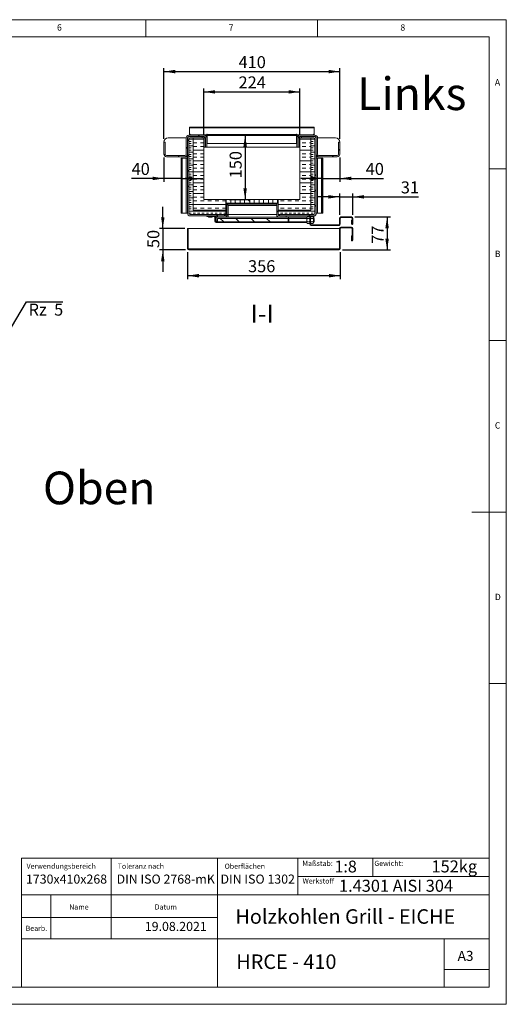
# Model space of a CAD drawing. Units: millimetres. Extents: x 5 to 415, y 5 to 292.
# Drawn here: x 273 to 415, y 5 to 292 of the extents above; entities that cross this region are included whole.
import ezdxf

# ---------------------------------------------------------------- set-up
doc = ezdxf.new("R2010")
doc.units = ezdxf.units.MM
doc.layers.add('BEMAßUNG', color=96, linetype='Continuous')
doc.styles.add('SLDTEXTSTYLE0', font='TXT', dxfattribs={"width": 0.75})
doc.styles.add('SLDTEXTSTYLE1', font='TXT', dxfattribs={"width": 0.7})
doc.styles.add('SLDTEXTSTYLE3', font='TXT', dxfattribs={"width": 0.65})
doc.dimstyles.new('SLDDIMSTYLE1', dxfattribs={"dimtxt": 3.5, "dimasz": 3.302, "dimexe": 0, "dimexo": 0.0625, "dimgap": 0.875, "dimtad": 1, "dimlfac": 8, "dimrnd": 1e-09, "dimzin": 12, "dimdsep": 46, "dimtxsty": 'SLDTEXTSTYLE0', "dimsah": 1, "dimcen": 0.09, "dimadec": 0, "dimazin": 3, "dimtfac": 1, "dimtmove": 0, "dimatfit": 0, "dimfxl": 0, "dimfrac": 2, "dimtolj": 1, "dimtzin": 12, "dimarcsym": 0})
doc.dimstyles.new('SLDDIMSTYLE2', dxfattribs={"dimtxt": 3.5, "dimasz": 3.302, "dimexe": 0, "dimexo": 0.0625, "dimgap": 0.875, "dimtad": 1, "dimlfac": 8, "dimrnd": 1e-09, "dimzin": 12, "dimdsep": 46, "dimtxsty": 'SLDTEXTSTYLE0', "dimsah": 1, "dimcen": 0.09, "dimadec": 0, "dimazin": 3, "dimtfac": 1, "dimtofl": 0, "dimtmove": 0, "dimatfit": 3, "dimfxl": 0, "dimfrac": 2, "dimtolj": 1, "dimtzin": 12, "dimarcsym": 0})
doc.dimstyles.new('SLDDIMSTYLE3', dxfattribs={"dimtxt": 3.5, "dimasz": 3.302, "dimexe": 0, "dimexo": 0.0625, "dimgap": 0.875, "dimtad": 1, "dimdec": 0, "dimlfac": 8, "dimrnd": 1e-09, "dimzin": 12, "dimdsep": 46, "dimtxsty": 'SLDTEXTSTYLE0', "dimsah": 1, "dimcen": 0.09, "dimadec": 0, "dimazin": 3, "dimtfac": 1, "dimtmove": 0, "dimatfit": 0, "dimfxl": 0, "dimfrac": 2, "dimtolj": 1, "dimtzin": 12, "dimarcsym": 0})
pattern_1 = [(45, (0, 0), (-13.4704, 13.4704), []), (45, (4.49, 2e-323), (-13.4704, 13.4704), []), (45, (8.98, 4e-323), (-13.4704, 13.4704), []), (45, (13.47, 6e-323), (-13.4704, 13.4704), [])]
pattern_2 = [(135, (0, 0), (-13.4704, -13.4704), []), (135, (-2e-14, 4.49), (-13.4704, -13.4704), []), (135, (-3e-14, 8.98), (-13.4704, -13.4704), []), (135, (-5e-14, 13.47), (-13.4704, -13.4704), [])]

# ---------------------------------------------------------------- blocks, each defined once
blk = doc.blocks.new('SW_SFSYMBOL_0')
at = {"layer": 'BEMAßUNG', "color": 0}
for p, q in [((-6.55, -5), (-0.65, 5)), ((-0.65, 5), (9.99, 5)), ((-6.55, -5), (-9.49, 0))]:
    blk.add_line(p, q, dxfattribs=at)
at = {"layer": 'BEMAßUNG', "color": 0, "insert": (0, 4.51), "char_height": 3.5, "attachment_point": 1, "style": 'SLDTEXTSTYLE3'}
blk.add_mtext('Rz  5', dxfattribs=at)
blk = doc.blocks.new('_D_15')
at = {"layer": 'BEMAßUNG'}
for p, q in [((326.91, 258.56), (326.91, 271.96)), ((326.91, 270.96), (354.91, 270.96)), ((354.91, 258.56), (354.91, 271.96))]:
    blk.add_line(p, q, dxfattribs=at)
for points in [[(326.91, 270.96), (330.22, 270.45), (330.22, 271.46)], [(354.91, 270.96), (351.61, 271.46), (351.61, 270.45)]]:
    blk.add_solid(points, dxfattribs=at)
at = {"layer": 'BEMAßUNG', "insert": (337.03, 275.47), "char_height": 3.5, "attachment_point": 1, "style": 'SLDTEXTSTYLE0'}
blk.add_mtext('224', dxfattribs=at)
blk = doc.blocks.new('_D_16')
at = {"layer": 'BEMAßUNG'}
for p, q in [((315.29, 257.31), (315.29, 277.87)), ((315.29, 276.87), (366.54, 276.87)), ((366.54, 257.31), (366.54, 277.87))]:
    blk.add_line(p, q, dxfattribs=at)
for points in [[(315.29, 276.87), (318.59, 276.36), (318.59, 277.38)], [(366.54, 276.87), (363.24, 277.38), (363.24, 276.36)]]:
    blk.add_solid(points, dxfattribs=at)
at = {"layer": 'BEMAßUNG', "insert": (337.03, 281.38), "char_height": 3.5, "attachment_point": 1, "style": 'SLDTEXTSTYLE0'}
blk.add_mtext('410', dxfattribs=at)
blk = doc.blocks.new('_D_17')
at = {"layer": 'BEMAßUNG'}
for p, q in [((328.04, 258.31), (339.95, 258.31)), ((338.95, 258.31), (338.95, 239.56)), ((334.29, 239.56), (339.95, 239.56))]:
    blk.add_line(p, q, dxfattribs=at)
for points in [[(338.95, 258.31), (338.45, 255.01), (339.46, 255.01)], [(338.95, 239.56), (339.46, 242.86), (338.45, 242.86)]]:
    blk.add_solid(points, dxfattribs=at)
at = {"layer": 'BEMAßUNG', "insert": (334.44, 245.76), "char_height": 3.5, "attachment_point": 1, "rotation": 90, "style": 'SLDTEXTSTYLE0'}
blk.add_mtext('150', dxfattribs=at)
blk = doc.blocks.new('_D_18')
at = {"layer": 'BEMAßUNG'}
for p, q in [((315.29, 251.81), (315.29, 244.73)), ((315.29, 245.73), (305.89, 245.73)), ((320.29, 245.73), (315.29, 245.73)), ((320.29, 245.73), (326.64, 245.73))]:
    blk.add_line(p, q, dxfattribs=at)
for points in [[(315.29, 245.73), (311.99, 246.24), (311.99, 245.22)], [(320.29, 245.73), (323.59, 245.22), (323.59, 246.24)]]:
    blk.add_solid(points, dxfattribs=at)
at = {"layer": 'BEMAßUNG', "insert": (305.89, 250.24), "char_height": 3.5, "attachment_point": 1, "style": 'SLDTEXTSTYLE0'}
blk.add_mtext('40', dxfattribs=at)
blk = doc.blocks.new('_D_19')
at = {"layer": 'BEMAßUNG'}
for p, q in [((366.54, 251.81), (366.54, 244.73)), ((361.54, 245.73), (355.19, 245.73)), ((361.54, 245.73), (366.54, 245.73)), ((366.54, 245.73), (379.23, 245.73))]:
    blk.add_line(p, q, dxfattribs=at)
for points in [[(361.54, 245.73), (358.24, 246.24), (358.24, 245.22)], [(366.54, 245.73), (369.84, 245.22), (369.84, 246.24)]]:
    blk.add_solid(points, dxfattribs=at)
at = {"layer": 'BEMAßUNG', "insert": (374.06, 250.24), "char_height": 3.5, "attachment_point": 1, "style": 'SLDTEXTSTYLE0'}
blk.add_mtext('40', dxfattribs=at)
blk = doc.blocks.new('_D_20')
at = {"layer": 'BEMAßUNG'}
for p, q in [((370.91, 234.5), (381.29, 234.5)), ((380.29, 234.5), (380.29, 224.87)), ((367.29, 224.87), (381.29, 224.87))]:
    blk.add_line(p, q, dxfattribs=at)
for points in [[(380.29, 234.5), (379.78, 231.19), (380.8, 231.19)], [(380.29, 224.87), (380.8, 228.17), (379.78, 228.17)]]:
    blk.add_solid(points, dxfattribs=at)
at = {"layer": 'BEMAßUNG', "insert": (375.78, 226.69), "char_height": 3.5, "attachment_point": 1, "rotation": 90, "style": 'SLDTEXTSTYLE0'}
blk.add_mtext('77', dxfattribs=at)
blk = doc.blocks.new('_D_21')
at = {"layer": 'BEMAßUNG'}
for p, q in [((366.48, 235.12), (366.48, 241.36)), ((370.29, 235.12), (370.29, 241.36)), ((366.48, 240.36), (360.13, 240.36)), ((366.48, 240.36), (370.29, 240.36)), ((370.29, 240.36), (389.46, 240.36))]:
    blk.add_line(p, q, dxfattribs=at)
for points in [[(366.48, 240.36), (363.17, 240.87), (363.17, 239.85)], [(370.29, 240.36), (373.59, 239.85), (373.59, 240.87)]]:
    blk.add_solid(points, dxfattribs=at)
at = {"layer": 'BEMAßUNG', "insert": (384.28, 244.87), "char_height": 3.5, "attachment_point": 1, "style": 'SLDTEXTSTYLE0'}
blk.add_mtext('31', dxfattribs=at)
blk = doc.blocks.new('_D_22')
at = {"layer": 'BEMAßUNG'}
for p, q in [((322.16, 224.25), (322.16, 216.38)), ((366.66, 224.25), (366.66, 216.38)), ((366.66, 217.38), (322.16, 217.38))]:
    blk.add_line(p, q, dxfattribs=at)
for points in [[(322.16, 217.38), (325.47, 216.87), (325.47, 217.89)], [(366.66, 217.38), (363.36, 217.89), (363.36, 216.87)]]:
    blk.add_solid(points, dxfattribs=at)
at = {"layer": 'BEMAßUNG', "insert": (339.8, 221.89), "char_height": 3.5, "attachment_point": 1, "style": 'SLDTEXTSTYLE0'}
blk.add_mtext('356', dxfattribs=at)
blk = doc.blocks.new('_D_23')
at = {"layer": 'BEMAßUNG'}
for p, q in [((314.98, 231.12), (314.98, 237.47)), ((321.36, 231.12), (313.98, 231.12)), ((314.98, 231.12), (314.98, 224.87)), ((321.54, 224.87), (313.98, 224.87)), ((314.98, 224.87), (314.98, 218.52))]:
    blk.add_line(p, q, dxfattribs=at)
for points in [[(314.98, 231.12), (315.48, 234.42), (314.47, 234.42)], [(314.98, 224.87), (314.47, 221.57), (315.48, 221.57)]]:
    blk.add_solid(points, dxfattribs=at)
at = {"layer": 'BEMAßUNG', "insert": (310.46, 225.43), "char_height": 3.5, "attachment_point": 1, "rotation": 90, "style": 'SLDTEXTSTYLE0'}
blk.add_mtext('50', dxfattribs=at)

msp = doc.modelspace()

# ---------------------------------------------------------------- hatches: boundary and pattern name
at = {"linetype": 'Continuous', "lineweight": 0}
h = msp.add_hatch(dxfattribs=at)
h.set_pattern_fill('DIN 201 steel and steel cast iron', style=0, pattern_type=2)
h.set_pattern_definition(pattern_1)
edge = h.paths.add_edge_path(flags=0)
edge.add_line((315.6638, 256.3084), (315.2888, 256.3084))
edge.add_line((315.2888, 256.3084), (315.2888, 252.8084))
edge.add_arc((316.0388, 252.8084), 0.75, 180, 270)
edge.add_line((316.0388, 252.0584), (321.4138, 252.0584))
edge.add_arc((321.4138, 252.8084), 0.75, 270, 360)
edge.add_line((322.1638, 252.8084), (322.1638, 257.5584))
edge.add_arc((322.5388, 257.5584), 0.375, 90, 180, ccw=False)
edge.add_line((322.5388, 257.9334), (327.0388, 257.9334))
edge.add_arc((327.0388, 257.5584), 0.375, 0, 90, ccw=False)
edge.add_line((327.4138, 257.5584), (327.4138, 254.8084))
edge.add_line((327.4138, 254.8084), (327.7888, 254.8084))
edge.add_line((327.7888, 254.8084), (327.7888, 257.5584))
edge.add_arc((327.0388, 257.5584), 0.75, 0, 90)
edge.add_line((327.0388, 258.3084), (322.5388, 258.3084))
edge.add_arc((322.5388, 257.5584), 0.75, 90, 180)
edge.add_line((321.7888, 257.5584), (321.7888, 252.8084))
edge.add_arc((321.4138, 252.8084), 0.375, 270, 360, ccw=False)
edge.add_line((321.4138, 252.4334), (316.0388, 252.4334))
edge.add_arc((316.0388, 252.8084), 0.375, 180, 270, ccw=False)
edge.add_line((315.6638, 252.8084), (315.6638, 256.3084))
h = msp.add_hatch(dxfattribs=at)
h.set_pattern_fill('DIN 201 steel and steel cast iron', style=0, pattern_type=2)
h.set_pattern_definition(pattern_1)
edge = h.paths.add_edge_path(flags=0)
edge.add_line((366.5388, 256.3084), (366.1638, 256.3084))
edge.add_line((366.1638, 256.3084), (366.1638, 252.8084))
edge.add_arc((365.7888, 252.8084), 0.375, 270, 360, ccw=False)
edge.add_line((365.7888, 252.4334), (360.4138, 252.4334))
edge.add_arc((360.4138, 252.8084), 0.375, 180, 270, ccw=False)
edge.add_line((360.0388, 252.8084), (360.0388, 257.5584))
edge.add_arc((359.2888, 257.5584), 0.75, 360, 450)
edge.add_line((359.2888, 258.3084), (354.7888, 258.3084))
edge.add_arc((354.7888, 257.5584), 0.75, 90, 180)
edge.add_line((354.0388, 257.5584), (354.0388, 254.8084))
edge.add_line((354.0388, 254.8084), (354.4138, 254.8084))
edge.add_line((354.4138, 254.8084), (354.4138, 257.5584))
edge.add_arc((354.7888, 257.5584), 0.375, 90, 180, ccw=False)
edge.add_line((354.7888, 257.9334), (359.2888, 257.9334))
edge.add_arc((359.2888, 257.5584), 0.375, 0, 90, ccw=False)
edge.add_line((359.6638, 257.5584), (359.6638, 252.8084))
edge.add_arc((360.4138, 252.8084), 0.75, 180, 270)
edge.add_line((360.4138, 252.0584), (365.7888, 252.0584))
edge.add_arc((365.7888, 252.8084), 0.75, 270, 360)
edge.add_line((366.5388, 252.8084), (366.5388, 256.3084))
h = msp.add_hatch(dxfattribs=at)
h.set_pattern_fill('DIN 201 steel and steel cast iron', angle=90, style=0, pattern_type=2)
h.set_pattern_definition(pattern_2)
edge = h.paths.add_edge_path(flags=0)
edge.add_line((326.4763, 257.5584), (326.4763, 257.9334))
edge.add_line((326.4763, 257.9334), (322.9138, 257.9334))
edge.add_arc((322.9138, 257.1834), 0.75, 90, 180)
edge.add_line((322.1638, 257.1834), (322.1638, 235.5584))
edge.add_arc((322.9138, 235.5584), 0.75, 180, 270)
edge.add_line((322.9138, 234.8084), (332.9138, 234.8084))
edge.add_line((332.9138, 234.8084), (332.9138, 235.1834))
edge.add_line((332.9138, 235.1834), (322.9138, 235.1834))
edge.add_arc((322.9138, 235.5584), 0.375, 180, 270, ccw=False)
edge.add_line((322.5388, 235.5584), (322.5388, 257.1834))
edge.add_arc((322.9138, 257.1834), 0.375, 90, 180, ccw=False)
edge.add_line((322.9138, 257.5584), (326.4763, 257.5584))
h = msp.add_hatch(dxfattribs=at)
h.set_pattern_fill('INSUL', scale=0.2, angle=3e-322, style=0)
edge = h.paths.add_edge_path(flags=0)
edge.add_line((333.2888, 235.1834), (333.2888, 236.4334))
edge.add_line((333.2888, 236.4334), (323.7888, 236.4334))
edge.add_line((323.7888, 236.4334), (323.7888, 257.5584))
edge.add_line((323.7888, 257.5584), (322.9138, 257.5584))
edge.add_arc((322.9138, 257.1834), 0.375, 90, 180)
edge.add_line((322.5388, 257.1834), (322.5388, 235.5584))
edge.add_arc((322.9138, 235.5584), 0.375, 180, 270)
edge.add_line((322.9138, 235.1834), (333.2888, 235.1834))
h = msp.add_hatch(dxfattribs=at)
h.set_pattern_fill('INSUL', scale=0.333333, angle=2.8e-322, style=0)
h.paths.add_polyline_path([(323.7888, 257.5584), (323.7888, 236.4334), (333.2888, 236.4334), (333.2888, 239.5584), (326.9138, 239.5584), (326.9138, 257.5584)], flags=0)
h = msp.add_hatch(dxfattribs=at)
h.set_pattern_fill('INSUL', scale=0.2, angle=3e-322, style=0)
edge = h.paths.add_edge_path(flags=0)
edge.add_line((358.0388, 257.5584), (358.0388, 236.4334))
edge.add_line((358.0388, 236.4334), (348.5388, 236.4334))
edge.add_line((348.5388, 236.4334), (348.5388, 235.1834))
edge.add_line((348.5388, 235.1834), (358.9138, 235.1834))
edge.add_arc((358.9138, 235.5584), 0.375, 270, 360)
edge.add_line((359.2888, 235.5584), (359.2888, 257.1834))
edge.add_arc((358.9138, 257.1834), 0.375, 360, 450)
edge.add_line((358.9138, 257.5584), (358.0388, 257.5584))
h = msp.add_hatch(dxfattribs=at)
h.set_pattern_fill('INSUL', scale=0.333333, angle=2.8e-322, style=0)
h.paths.add_polyline_path([(358.0388, 236.4334), (358.0388, 257.5584), (354.9138, 257.5584), (354.9138, 239.5584), (348.5388, 239.5584), (348.5388, 236.4334)], flags=0)
h = msp.add_hatch(dxfattribs=at)
h.set_pattern_fill('DIN 201 steel and steel cast iron', angle=90, style=0, pattern_type=2)
h.set_pattern_definition(pattern_2)
edge = h.paths.add_edge_path(flags=0)
edge.add_line((355.3513, 257.9334), (355.3513, 257.5584))
edge.add_line((355.3513, 257.5584), (358.9138, 257.5584))
edge.add_arc((358.9138, 257.1834), 0.375, 0, 90, ccw=False)
edge.add_line((359.2888, 257.1834), (359.2888, 235.5584))
edge.add_arc((358.9138, 235.5584), 0.375, 270, 360, ccw=False)
edge.add_line((358.9138, 235.1834), (348.9138, 235.1834))
edge.add_line((348.9138, 235.1834), (348.9138, 234.8084))
edge.add_line((348.9138, 234.8084), (358.9138, 234.8084))
edge.add_arc((358.9138, 235.5584), 0.75, 270, 360)
edge.add_line((359.6638, 235.5584), (359.6638, 257.1834))
edge.add_arc((358.9138, 257.1834), 0.75, 0, 90)
edge.add_line((358.9138, 257.9334), (355.3513, 257.9334))
h = msp.add_hatch(dxfattribs=at)
h.set_pattern_fill('DIN 201 steel and steel cast iron', style=0, pattern_type=2)
h.set_pattern_definition(pattern_1)
h.paths.add_polyline_path([(320.4763, 235.5584), (320.4763, 251.6834), (320.2888, 251.6834), (320.2888, 235.5584)], flags=0)
h = msp.add_hatch(dxfattribs=at)
h.set_pattern_fill('DIN 201 steel and steel cast iron', style=0, pattern_type=2)
h.set_pattern_definition(pattern_1)
h.paths.add_polyline_path([(361.5388, 235.5584), (361.5388, 251.6834), (361.3513, 251.6834), (361.3513, 235.5584)], flags=0)
h = msp.add_hatch(dxfattribs=at)
h.set_pattern_fill('DIN 201 steel and steel cast iron', style=0, pattern_type=2)
h.set_pattern_definition(pattern_1)
edge = h.paths.add_edge_path(flags=0)
edge.add_line((333.6638, 235.1834), (333.6638, 238.5584))
edge.add_line((333.6638, 238.5584), (333.2888, 238.5584))
edge.add_line((333.2888, 238.5584), (333.2888, 235.1834))
edge.add_arc((332.9138, 235.1834), 0.375, 270, 360, ccw=False)
edge.add_line((332.9138, 234.8084), (330.9138, 234.8084))
edge.add_line((330.9138, 234.8084), (330.9138, 234.4334))
edge.add_line((330.9138, 234.4334), (332.9138, 234.4334))
edge.add_arc((332.9138, 235.1834), 0.75, 270, 360)
h = msp.add_hatch(dxfattribs=at)
h.set_pattern_fill('DIN 201 steel and steel cast iron', angle=90, style=0, pattern_type=2)
h.set_pattern_definition(pattern_2)
h.paths.add_polyline_path([(334.7888, 239.5584), (333.4138, 239.5584), (333.4138, 238.5584), (334.7888, 238.5584)], flags=0)
h = msp.add_hatch(dxfattribs=at)
h.set_pattern_fill('DIN 201 steel and steel cast iron', angle=90, style=0, pattern_type=2)
h.set_pattern_definition(pattern_2)
h.paths.add_polyline_path([(336.0388, 239.5584), (336.0388, 238.5584), (337.5388, 238.5584), (337.5388, 239.5584)], flags=0)
h = msp.add_hatch(dxfattribs=at)
h.set_pattern_fill('DIN 201 steel and steel cast iron', angle=90, style=0, pattern_type=2)
h.set_pattern_definition(pattern_2)
h.paths.add_polyline_path([(338.7888, 239.5584), (338.7888, 238.5584), (340.2888, 238.5584), (340.2888, 239.5584)], flags=0)
h = msp.add_hatch(dxfattribs=at)
h.set_pattern_fill('DIN 201 steel and steel cast iron', angle=90, style=0, pattern_type=2)
h.set_pattern_definition(pattern_2)
h.paths.add_polyline_path([(341.5388, 239.5584), (341.5388, 238.5584), (343.0388, 238.5584), (343.0388, 239.5584)], flags=0)
h = msp.add_hatch(dxfattribs=at)
h.set_pattern_fill('DIN 201 steel and steel cast iron', angle=90, style=0, pattern_type=2)
h.set_pattern_definition(pattern_2)
h.paths.add_polyline_path([(344.2888, 239.5584), (344.2888, 238.5584), (345.7888, 238.5584), (345.7888, 239.5584)], flags=0)
h = msp.add_hatch(dxfattribs=at)
h.set_pattern_fill('DIN 201 steel and steel cast iron', angle=90, style=0, pattern_type=2)
h.set_pattern_definition(pattern_2)
h.paths.add_polyline_path([(347.0388, 238.5584), (348.4138, 238.5584), (348.4138, 239.5584), (347.0388, 239.5584)], flags=0)
h = msp.add_hatch(dxfattribs=at)
h.set_pattern_fill('DIN 201 steel and steel cast iron', style=0, pattern_type=2)
h.set_pattern_definition(pattern_1)
edge = h.paths.add_edge_path(flags=0)
edge.add_line((348.9138, 234.4334), (350.9138, 234.4334))
edge.add_line((350.9138, 234.4334), (350.9138, 234.8084))
edge.add_line((350.9138, 234.8084), (348.9138, 234.8084))
edge.add_arc((348.9138, 235.1834), 0.375, 180, 270, ccw=False)
edge.add_line((348.5388, 235.1834), (348.5388, 238.5584))
edge.add_line((348.5388, 238.5584), (348.1638, 238.5584))
edge.add_line((348.1638, 238.5584), (348.1638, 235.1834))
edge.add_arc((348.9138, 235.1834), 0.75, 180, 270)
h = msp.add_hatch(dxfattribs=at)
h.set_pattern_fill('DIN 201 steel and steel cast iron', style=0, pattern_type=2)
h.set_pattern_definition(pattern_1)
edge = h.paths.add_edge_path(flags=0)
edge.add_line((329.945, 234.8084), (327.82, 234.8084))
edge.add_line((327.82, 234.8084), (327.82, 234.6209))
edge.add_line((327.82, 234.6209), (329.945, 234.6209))
edge.add_arc((329.945, 234.4334), 0.1875, 0, 90, ccw=False)
edge.add_line((330.1325, 234.4334), (330.1325, 233.2459))
edge.add_arc((330.5075, 233.2459), 0.375, 180, 270)
edge.add_line((330.5075, 232.8709), (332.0075, 232.8709))
edge.add_line((332.0075, 232.8709), (332.0075, 233.0584))
edge.add_line((332.0075, 233.0584), (330.5075, 233.0584))
edge.add_arc((330.5075, 233.2459), 0.1875, 180, 270, ccw=False)
edge.add_line((330.32, 233.2459), (330.32, 234.4334))
edge.add_arc((329.945, 234.4334), 0.375, 0, 90)
h = msp.add_hatch(dxfattribs=at)
h.set_pattern_fill('DIN 201 steel and steel cast iron', angle=90, style=0, pattern_type=2)
h.set_pattern_definition(pattern_2)
h.paths.add_polyline_path([(351.5075, 234.0584), (330.8825, 234.0584), (330.8825, 233.0584), (351.5075, 233.0584)], flags=0)
h = msp.add_hatch(dxfattribs=at)
h.set_pattern_fill('DIN 201 stal i żeliwo stalowe', style=0, pattern_type=2)
h.set_pattern_definition(pattern_1)
edge = h.paths.add_edge_path(flags=0)
edge.add_arc((358.1638, 232.4334), 0.1875, 180, 270, ccw=False)
edge.add_line((357.9763, 232.4334), (357.9763, 234.3084))
edge.add_line((357.9763, 234.3084), (357.7888, 234.3084))
edge.add_line((357.7888, 234.3084), (357.7888, 232.4334))
edge.add_arc((358.1638, 232.4334), 0.375, 180, 270)
edge.add_line((358.1638, 232.0584), (366.2888, 232.0584))
edge.add_arc((366.2888, 232.4334), 0.375, 270, 360)
edge.add_line((366.6638, 232.4334), (366.6638, 234.1209))
edge.add_arc((366.8513, 234.1209), 0.1875, 90, 180, ccw=False)
edge.add_line((366.8513, 234.3084), (369.9138, 234.3084))
edge.add_arc((369.9138, 234.1209), 0.1875, 0, 90, ccw=False)
edge.add_line((370.1013, 234.1209), (370.1013, 232.4959))
edge.add_arc((370.095, 232.4959), 0.00625, 180, 360, ccw=False)
edge.add_line((370.0888, 232.4959), (370.0888, 233.5522))
edge.add_line((370.0888, 233.5522), (369.9013, 233.5522))
edge.add_line((369.9013, 233.5522), (369.9013, 232.4959))
edge.add_arc((370.095, 232.4959), 0.1938, 180, 360)
edge.add_line((370.2888, 232.4959), (370.2888, 234.1209))
edge.add_arc((369.9138, 234.1209), 0.375, 0, 90)
edge.add_line((369.9138, 234.4959), (366.8513, 234.4959))
edge.add_arc((366.8513, 234.1209), 0.375, 90, 180)
edge.add_line((366.4763, 234.1209), (366.4763, 232.4334))
edge.add_arc((366.2888, 232.4334), 0.1875, 270, 360, ccw=False)
edge.add_line((366.2888, 232.2459), (358.1638, 232.2459))
h = msp.add_hatch(dxfattribs=at)
h.set_pattern_fill('DIN 201 stal i żeliwo stalowe', style=0, pattern_type=2)
h.set_pattern_definition(pattern_1)
edge = h.paths.add_edge_path(flags=0)
edge.add_line((370.0888, 227.6897), (370.0888, 228.9959))
edge.add_line((370.0888, 228.9959), (369.9013, 228.9959))
edge.add_line((369.9013, 228.9959), (369.9013, 227.6897))
edge.add_arc((370.095, 227.6897), 0.1937, 180, 360)
edge.add_line((370.2888, 227.6897), (370.2888, 231.1209))
edge.add_arc((369.9138, 231.1209), 0.375, 0, 90)
edge.add_line((369.9138, 231.4959), (366.8513, 231.4959))
edge.add_arc((366.8513, 231.1209), 0.375, 90, 180)
edge.add_line((366.4763, 231.1209), (366.4763, 225.2459))
edge.add_arc((366.2888, 225.2459), 0.1875, 270, 360, ccw=False)
edge.add_line((366.2888, 225.0584), (322.5388, 225.0584))
edge.add_arc((322.5388, 225.2459), 0.1875, 180, 270, ccw=False)
edge.add_line((322.3513, 225.2459), (322.3513, 231.1209))
edge.add_line((322.3513, 231.1209), (322.1638, 231.1209))
edge.add_line((322.1638, 231.1209), (322.1638, 225.2459))
edge.add_arc((322.5388, 225.2459), 0.375, 180, 270)
edge.add_line((322.5388, 224.8709), (366.2888, 224.8709))
edge.add_arc((366.2888, 225.2459), 0.375, 270, 360)
edge.add_line((366.6638, 225.2459), (366.6638, 231.1209))
edge.add_arc((366.8513, 231.1209), 0.1875, 90, 180, ccw=False)
edge.add_line((366.8513, 231.3084), (369.9138, 231.3084))
edge.add_arc((369.9138, 231.1209), 0.1875, 0, 90, ccw=False)
edge.add_line((370.1013, 231.1209), (370.1013, 227.6897))
edge.add_arc((370.095, 227.6897), 0.00625, -180, 0, ccw=False)

# ---------------------------------------------------------------- linework, layer by layer
at = {"color": 7, "linetype": 'Continuous', "lineweight": 0}
for p, q in [((415, 292), (5, 292)), ((310, 292), (310, 287)), ((360, 287), (360, 292)), ((415, 5), (415, 292)), ((410, 287), (10, 287)), ((410, 287), (410, 47.5876)), ((415, 248.5), (410, 248.5)), ((410, 198.5), (415, 198.5)), ((415, 148.5), (405, 148.5)), ((410, 98.5), (415, 98.5)), ((410, 47.5876), (273.8785, 47.5876)), ((273.8785, 47.5876), (273.8785, 10)), ((299.9666, 24.0416), (299.9666, 47.5876)), ((330.9145, 47.5876), (330.9145, 36.8863)), ((354.275, 47.5876), (354.275, 36.8863)), ((354.275, 47.5876), (410, 47.5876)), ((376.1468, 47.5876), (376.1468, 42.237)), ((410, 47.5876), (410, 10)), ((354.275, 42.237), (410, 42.237)), ((273.8785, 36.8863), (410, 36.8863)), ((282.3631, 36.8863), (282.3631, 24.0416)), ((330.9145, 36.8863), (330.9145, 10)), ((273.8785, 30.2789), (330.9145, 30.2789)), ((273.8785, 24.0416), (410, 24.0416)), ((396.8676, 24.0416), (396.8676, 10)), ((396.8676, 15.1866), (410, 15.1866)), ((10, 10), (273.8785, 10)), ((410, 10), (273.8785, 10)), ((5, 5), (415, 5))]:
    msp.add_line(p, q, dxfattribs=at)
at = {"color": 7, "linetype": 'Continuous', "lineweight": 15}
for p, q in [((322.5388, 258.3084), (327.0388, 258.3084)), ((359.0388, 260.6646), (322.7888, 260.6646)), ((322.7888, 260.5181), (322.7888, 260.6646)), ((322.7888, 258.7504), (322.7888, 260.5181)), ((359.0388, 260.5181), (322.7888, 260.5181)), ((322.7888, 258.5736), (322.7888, 258.7504)), ((327.7888, 258.4852), (323.1638, 258.4852)), ((323.1638, 258.4852), (323.1638, 258.3084)), ((327.7888, 258.3084), (327.0388, 258.3084)), ((327.9138, 258.662), (327.7888, 258.662)), ((327.7888, 258.662), (327.7888, 258.4852)), ((327.7888, 258.3084), (327.7888, 258.4852)), ((327.9138, 258.4852), (327.7888, 258.4852)), ((327.9138, 258.3084), (327.7888, 258.3084)), ((327.9138, 258.5584), (327.9138, 258.662)), ((327.9138, 258.5584), (353.9138, 258.5584)), ((327.9138, 258.2049), (327.9138, 258.5584)), ((354.0388, 258.662), (353.9138, 258.662)), ((353.9138, 258.662), (353.9138, 258.5584)), ((353.9138, 258.5584), (353.9138, 258.2049)), ((354.0388, 258.4852), (353.9138, 258.4852)), ((354.0388, 258.3084), (353.9138, 258.3084)), ((354.0388, 258.4852), (354.0388, 258.662)), ((358.6638, 258.4852), (354.0388, 258.4852)), ((354.0388, 258.3084), (354.0388, 258.4852)), ((354.7888, 258.3084), (354.0388, 258.3084)), ((354.7888, 258.3084), (359.2888, 258.3084)), ((358.6638, 258.3084), (358.6638, 258.4852)), ((359.0388, 260.6646), (359.0388, 260.5181)), ((359.0388, 260.5181), (359.0388, 258.7504)), ((359.0388, 258.7504), (359.0388, 258.5736)), ((315.2888, 252.8084), (315.2888, 256.3084)), ((315.2888, 256.3084), (315.6638, 256.3084)), ((315.6638, 252.8084), (315.6638, 256.3084)), ((316.5388, 257.5584), (321.7888, 257.5584)), ((321.7888, 257.5584), (321.7888, 252.8084)), ((322.1638, 257.5584), (322.1638, 252.8084)), ((322.1638, 257.1834), (322.1638, 235.5584)), ((322.5388, 257.9334), (327.0388, 257.9334)), ((322.5388, 235.5584), (322.5388, 257.1834)), ((322.9138, 257.9334), (326.4763, 257.9334)), ((323.7888, 257.5584), (322.9138, 257.5584)), ((322.9138, 257.5584), (326.4763, 257.5584)), ((323.7888, 257.5584), (323.7888, 236.4334)), ((323.7888, 257.5584), (326.9138, 257.5584)), ((326.4763, 257.9334), (326.4763, 257.5584)), ((326.4851, 257.5584), (326.4851, 257.9334)), ((326.9138, 257.5584), (326.9138, 239.5584)), ((327.0388, 257.5584), (326.9138, 257.5584)), ((327.0388, 257.5584), (327.0388, 257.9334)), ((327.0388, 254.8084), (327.0388, 257.5584)), ((327.4138, 257.5584), (327.4138, 254.8084)), ((327.7888, 257.5584), (327.7888, 254.8084)), ((327.9138, 255.912), (327.9138, 258.2049)), ((327.9138, 258.2049), (353.9138, 258.2049)), ((353.9138, 255.912), (327.9138, 255.912)), ((353.9138, 258.2049), (353.9138, 255.912)), ((354.0388, 254.8084), (354.0388, 257.5584)), ((354.4138, 254.8084), (354.4138, 257.5584)), ((354.7888, 257.9334), (354.7888, 257.5584)), ((354.7888, 257.9334), (359.2888, 257.9334)), ((354.7888, 257.5584), (354.7888, 254.8084)), ((354.9138, 257.5584), (354.7888, 257.5584)), ((354.9138, 239.5584), (354.9138, 257.5584)), ((354.9138, 257.5584), (358.0388, 257.5584)), ((355.3424, 257.9334), (355.3424, 257.5584)), ((355.3513, 257.9334), (358.9138, 257.9334)), ((355.3513, 257.5584), (355.3513, 257.9334)), ((355.3513, 257.5584), (358.9138, 257.5584)), ((358.0388, 236.4334), (358.0388, 257.5584)), ((358.9138, 257.5584), (358.0388, 257.5584)), ((359.2888, 257.1834), (359.2888, 235.5584)), ((359.6638, 252.8084), (359.6638, 257.5584)), ((359.6638, 235.5584), (359.6638, 257.1834)), ((365.2888, 257.5584), (360.0388, 257.5584)), ((360.0388, 252.8084), (360.0388, 257.5584)), ((366.1638, 256.3084), (366.1638, 252.8084)), ((366.1638, 256.3084), (366.5388, 256.3084)), ((366.5388, 256.3084), (366.5388, 252.8084)), ((327.4138, 254.8084), (327.0388, 254.8084)), ((327.7888, 254.8084), (327.4138, 254.8084)), ((354.0388, 254.8084), (327.7888, 254.8084)), ((354.4138, 254.8084), (354.0388, 254.8084)), ((354.7888, 254.8084), (354.4138, 254.8084)), ((316.0388, 252.4334), (321.4138, 252.4334)), ((316.0388, 252.0584), (321.4138, 252.0584)), ((320.2888, 251.6834), (320.2888, 235.5584)), ((320.4763, 251.6834), (320.2888, 251.6834)), ((320.4763, 251.6834), (320.4763, 235.5584)), ((320.6638, 251.6834), (320.4763, 251.6834)), ((320.6638, 235.5584), (320.6638, 251.6834)), ((321.7888, 251.6834), (320.6638, 251.6834)), ((322.1638, 252.0584), (321.4138, 252.0584)), ((321.7888, 251.6834), (322.1638, 251.6834)), ((321.7888, 235.5584), (321.7888, 251.6834)), ((360.4138, 252.0584), (359.6638, 252.0584)), ((359.6638, 251.6834), (360.0388, 251.6834)), ((360.0388, 251.6834), (360.0388, 235.5584)), ((360.0388, 251.6834), (361.1638, 251.6834)), ((360.4138, 252.4334), (365.7888, 252.4334)), ((360.4138, 252.0584), (365.7888, 252.0584)), ((361.1638, 251.6834), (361.1638, 235.5584)), ((361.3513, 251.6834), (361.1638, 251.6834)), ((361.3513, 235.5584), (361.3513, 251.6834)), ((361.5388, 251.6834), (361.3513, 251.6834)), ((361.5388, 235.5584), (361.5388, 251.6834)), ((333.2888, 239.5584), (326.9138, 239.5584)), ((333.2888, 239.5584), (333.2888, 236.4334)), ((333.4138, 239.5584), (333.2888, 239.5584)), ((333.2888, 238.5584), (333.2888, 235.1834)), ((333.6638, 238.5584), (333.2888, 238.5584)), ((333.4138, 239.5584), (333.4138, 238.5584)), ((333.4138, 239.5584), (334.7888, 239.5584)), ((333.4138, 238.5584), (334.7888, 238.5584)), ((333.6638, 238.5584), (333.6638, 235.1834)), ((333.6638, 238.5584), (333.6888, 238.3942)), ((333.6888, 238.1834), (333.6888, 238.5584)), ((334.7888, 239.5584), (334.7888, 238.5584)), ((336.0388, 239.5584), (334.7888, 239.5584)), ((334.7888, 238.5584), (336.0388, 238.5584)), ((336.0388, 238.5584), (336.0388, 239.5584)), ((336.0388, 239.5584), (337.5388, 239.5584)), ((336.0388, 238.5584), (337.5388, 238.5584)), ((337.5388, 239.5584), (337.5388, 238.5584)), ((338.7888, 239.5584), (337.5388, 239.5584)), ((337.5388, 238.5584), (338.7888, 238.5584)), ((338.7888, 238.5584), (338.7888, 239.5584)), ((338.7888, 239.5584), (340.2888, 239.5584)), ((338.7888, 238.5584), (340.2888, 238.5584)), ((340.2888, 239.5584), (340.2888, 238.5584)), ((341.5388, 239.5584), (340.2888, 239.5584)), ((340.2888, 238.5584), (341.5388, 238.5584)), ((341.5388, 238.5584), (341.5388, 239.5584)), ((341.5388, 239.5584), (343.0388, 239.5584)), ((341.5388, 238.5584), (343.0388, 238.5584)), ((343.0388, 239.5584), (343.0388, 238.5584)), ((344.2888, 239.5584), (343.0388, 239.5584)), ((343.0388, 238.5584), (344.2888, 238.5584)), ((344.2888, 238.5584), (344.2888, 239.5584)), ((344.2888, 239.5584), (345.7888, 239.5584)), ((344.2888, 238.5584), (345.7888, 238.5584)), ((345.7888, 239.5584), (345.7888, 238.5584)), ((347.0388, 239.5584), (345.7888, 239.5584)), ((345.7888, 238.5584), (347.0388, 238.5584)), ((347.0388, 238.5584), (347.0388, 239.5584)), ((347.0388, 239.5584), (348.4138, 239.5584)), ((347.0388, 238.5584), (348.4138, 238.5584)), ((348.1388, 238.5584), (348.1388, 238.1834)), ((348.5388, 238.5584), (348.1638, 238.5584)), ((348.1638, 235.1834), (348.1638, 238.5584)), ((348.4138, 238.5584), (348.4138, 239.5584)), ((348.5388, 239.5584), (348.4138, 239.5584)), ((348.5388, 236.4334), (348.5388, 239.5584)), ((354.9138, 239.5584), (348.5388, 239.5584)), ((348.5388, 235.1834), (348.5388, 238.5584)), ((320.2888, 235.5584), (320.4763, 235.5584)), ((320.4763, 235.5584), (320.6638, 235.5584)), ((320.6638, 235.5584), (321.7888, 235.5584)), ((322.1638, 235.5584), (321.7888, 235.5584)), ((333.2888, 236.4334), (323.7888, 236.4334)), ((333.2888, 236.4334), (333.2888, 235.1834)), ((348.1388, 238.1834), (333.6888, 238.1834)), ((334.0388, 237.8084), (348.1388, 237.8084)), ((334.0388, 235.1834), (334.0388, 237.8084)), ((348.1388, 238.1834), (348.1388, 237.8084)), ((348.1388, 235.1834), (348.1388, 237.8084)), ((348.1638, 236.4334), (348.1388, 236.4334)), ((348.5388, 235.1834), (348.5388, 236.4334)), ((358.0388, 236.4334), (348.5388, 236.4334)), ((360.0388, 235.5584), (359.6638, 235.5584)), ((361.1638, 235.5584), (360.0388, 235.5584)), ((361.1638, 235.5584), (361.3513, 235.5584)), ((361.3513, 235.5584), (361.5388, 235.5584)), ((333.2888, 235.1834), (322.9138, 235.1834)), ((322.9138, 235.1834), (332.9138, 235.1834)), ((322.9138, 234.8084), (332.9138, 234.8084)), ((327.82, 234.8084), (327.82, 234.6209)), ((327.82, 234.8084), (329.945, 234.8084)), ((327.82, 234.6209), (329.945, 234.6209)), ((328.3638, 234.4834), (329.2763, 234.4834)), ((330.1325, 233.2459), (330.1325, 234.4334)), ((330.32, 233.2459), (330.32, 234.4334)), ((330.32, 234.4334), (330.5075, 234.4334)), ((330.5075, 233.2459), (330.32, 233.2459)), ((330.5075, 234.4334), (330.5075, 234.8084)), ((330.5075, 233.2459), (330.5075, 234.4334)), ((332.0075, 233.0584), (330.5075, 233.0584)), ((332.0075, 232.8709), (330.5075, 232.8709)), ((330.8825, 233.0584), (330.8825, 234.0584)), ((330.8825, 234.0584), (351.5075, 234.0584)), ((330.8825, 233.0584), (351.5075, 233.0584)), ((332.9138, 234.8084), (330.9138, 234.8084)), ((330.9138, 234.4334), (330.9138, 234.8084)), ((332.9138, 234.4334), (330.9138, 234.4334)), ((332.0075, 233.0584), (332.0075, 232.8709)), ((332.0075, 232.8709), (332.0163, 232.8709)), ((332.0163, 232.8709), (332.0163, 233.0584)), ((356.9388, 232.8709), (332.0163, 232.8709)), ((332.9138, 235.1834), (332.9138, 234.8084)), ((333.5633, 234.8084), (334.0388, 234.8084)), ((334.0388, 235.1834), (333.6638, 235.1834)), ((334.0388, 235.1834), (348.1388, 235.1834)), ((334.0388, 234.4334), (334.0388, 235.1834)), ((334.0388, 234.4334), (348.1388, 234.4334)), ((348.1638, 235.1834), (348.1388, 235.1834)), ((348.1388, 235.1834), (348.1388, 234.4334)), ((348.1388, 234.8084), (348.2642, 234.8084)), ((358.9138, 235.1834), (348.5388, 235.1834)), ((348.9138, 234.8084), (348.9138, 235.1834)), ((348.9138, 235.1834), (358.9138, 235.1834)), ((348.9138, 234.8084), (358.9138, 234.8084)), ((350.9138, 234.8084), (348.9138, 234.8084)), ((350.9138, 234.4334), (348.9138, 234.4334)), ((350.9138, 234.8084), (350.9138, 234.4334)), ((351.67, 234.1053), (351.5075, 234.1053)), ((351.5075, 234.0584), (351.5075, 234.1053)), ((351.5075, 234.0584), (351.5075, 233.0584)), ((351.5075, 233.0116), (351.5075, 233.0584)), ((351.5075, 233.0116), (351.67, 233.0116)), ((351.67, 233.0116), (351.67, 234.1053)), ((356.9388, 234.0584), (351.67, 234.0584)), ((351.67, 233.0584), (356.9388, 233.0584)), ((356.9388, 233.0584), (351.67, 233.0584)), ((357.0113, 234.4966), (356.9388, 234.3709)), ((357.0113, 234.4966), (356.9388, 234.2621)), ((356.9388, 234.3709), (356.9388, 234.2621)), ((356.9388, 234.2621), (356.9388, 233.5584)), ((356.9388, 234.2621), (357.0113, 234.0275)), ((356.9388, 233.5584), (357.0113, 234.0275)), ((357.0113, 233.0893), (356.9388, 233.5584)), ((356.9388, 233.5584), (356.9388, 232.8548)), ((357.0113, 233.0893), (356.9388, 232.8548)), ((356.9388, 232.8548), (357.0113, 232.6202)), ((356.9388, 232.8548), (356.9388, 232.7459)), ((356.9388, 232.7459), (357.0113, 232.6202)), ((357.7162, 234.4966), (357.0113, 234.4966)), ((357.0113, 234.0275), (357.7162, 234.0275)), ((357.7162, 233.0893), (357.0113, 233.0893)), ((357.7162, 232.6202), (357.0113, 232.6202)), ((357.7888, 234.3709), (357.7162, 234.4966)), ((357.7162, 234.4966), (357.7888, 234.2621)), ((357.7888, 234.2621), (357.7162, 234.0275)), ((357.7162, 234.0275), (357.7888, 233.5584)), ((357.7888, 233.5584), (357.7162, 233.0893)), ((357.7162, 233.0893), (357.7888, 232.8548)), ((357.7888, 232.8548), (357.7162, 232.6202)), ((357.7162, 232.6202), (357.7888, 232.7459)), ((357.9763, 234.5584), (357.7888, 234.5584)), ((357.7888, 234.5584), (357.7888, 234.3584)), ((357.7888, 234.3584), (357.9763, 234.3584)), ((357.7888, 234.3084), (357.7888, 234.3584)), ((357.7888, 234.3084), (357.7888, 232.4334)), ((357.7888, 234.3084), (357.9763, 234.3084)), ((357.9763, 234.5584), (357.9763, 234.3584)), ((358.0488, 234.4966), (357.9763, 234.3709)), ((358.0488, 234.4966), (357.9763, 234.2621)), ((357.9763, 234.3584), (357.9763, 234.3084)), ((357.9763, 234.3084), (357.9763, 232.4334)), ((357.9763, 234.2621), (358.0488, 234.0275)), ((357.9763, 233.5584), (358.0488, 234.0275)), ((358.0488, 233.0893), (357.9763, 233.5584)), ((358.0488, 233.0893), (357.9763, 232.8548)), ((357.9763, 232.8548), (358.0488, 232.6202)), ((357.9763, 232.7459), (358.0488, 232.6202)), ((358.7537, 234.4966), (358.0488, 234.4966)), ((358.0488, 234.0275), (358.7537, 234.0275)), ((358.7537, 233.0893), (358.0488, 233.0893)), ((358.7537, 232.6202), (358.0488, 232.6202)), ((358.8263, 234.3709), (358.7537, 234.4966)), ((358.7537, 234.4966), (358.8263, 234.2621)), ((358.8263, 234.2621), (358.7537, 234.0275)), ((358.7537, 234.0275), (358.8263, 233.5584)), ((358.8263, 233.5584), (358.7537, 233.0893)), ((358.7537, 233.0893), (358.8263, 232.8548)), ((358.8263, 232.8548), (358.7537, 232.6202)), ((358.7537, 232.6202), (358.8263, 232.7459)), ((358.8263, 234.3709), (358.8263, 234.2621)), ((358.8263, 234.2621), (358.8263, 233.5584)), ((358.945, 234.0584), (358.8263, 234.0584)), ((358.8263, 233.5584), (358.8263, 232.8548)), ((358.8263, 233.0584), (358.945, 233.0584)), ((358.9138, 232.8709), (358.8263, 232.8709)), ((358.8263, 232.8548), (358.8263, 232.7459)), ((358.9138, 234.8084), (358.9138, 234.4334)), ((358.9138, 234.0584), (358.9138, 234.4334)), ((358.9138, 233.0584), (358.9138, 232.8709)), ((359.0075, 233.9334), (358.945, 234.0584)), ((358.945, 233.0584), (358.945, 234.0584)), ((358.945, 233.0584), (359.0075, 233.1834)), ((359.0075, 233.1834), (359.0075, 233.9334)), ((366.4763, 232.4334), (366.4763, 234.1209)), ((366.6638, 232.4334), (366.6638, 234.1209)), ((366.8513, 234.4959), (369.9138, 234.4959)), ((366.8513, 234.3084), (369.9138, 234.3084)), ((369.9013, 233.5522), (369.9013, 232.4959)), ((370.0888, 233.5522), (369.9013, 233.5522)), ((370.0888, 233.5522), (370.0888, 232.4959)), ((370.1013, 232.4959), (370.1013, 234.1209)), ((370.2888, 232.4959), (370.2888, 234.1209)), ((322.1638, 231.1209), (322.3513, 231.1209)), ((322.1638, 231.1209), (322.1638, 225.2459)), ((322.3513, 231.1209), (322.3513, 225.2459)), ((322.3638, 225.2459), (322.3638, 231.1209)), ((322.3638, 231.1209), (366.4638, 231.1209)), ((366.2888, 232.2459), (358.1638, 232.2459)), ((366.2888, 232.0584), (358.1638, 232.0584)), ((366.4638, 231.1209), (366.4638, 225.2459)), ((366.4763, 231.1209), (366.4763, 225.2459)), ((366.6638, 231.1209), (366.6638, 225.2459)), ((369.9138, 231.4959), (366.8513, 231.4959)), ((369.9138, 231.3084), (366.8513, 231.3084)), ((370.1013, 227.6897), (370.1013, 231.1209)), ((370.2888, 227.6897), (370.2888, 231.1209)), ((369.9013, 228.9959), (369.9013, 227.6897)), ((370.0888, 228.9959), (369.9013, 228.9959)), ((370.0888, 228.9959), (370.0888, 227.6897)), ((366.4638, 225.2459), (322.3638, 225.2459)), ((322.3638, 225.2459), (322.402, 225.1204)), ((322.5388, 225.0584), (366.2888, 225.0584)), ((322.5388, 224.8709), (366.2888, 224.8709)), ((366.4245, 225.1171), (366.4638, 225.2459))]:
    msp.add_line(p, q, dxfattribs=at)
at = {"color": 8, "linetype": 'Continuous', "lineweight": 15}
for p, q in [((322.1638, 257.5584), (322.2642, 257.5584)), ((327.4138, 257.5584), (327.0388, 257.5584)), ((327.9138, 257.5584), (327.7888, 257.5584)), ((354.0388, 257.5584), (353.9138, 257.5584)), ((354.7888, 257.5584), (354.4138, 257.5584)), ((359.5633, 257.5584), (359.6638, 257.5584)), ((330.9138, 234.4334), (330.5075, 234.4334)), ((330.8825, 233.2459), (330.5075, 233.2459)), ((334.0388, 234.4334), (332.9138, 234.4334)), ((348.9138, 234.4334), (348.1388, 234.4334)), ((356.9748, 234.4334), (350.9138, 234.4334)), ((357.7888, 234.4334), (357.7527, 234.4334)), ((358.0123, 234.4334), (357.9763, 234.4334)), ((358.9138, 234.4334), (358.7902, 234.4334))]:
    msp.add_line(p, q, dxfattribs=at)
at = {"color": 7, "linetype": 'Continuous', "lineweight": 15}
for centre, radius, start, end in [((322.5388, 257.5584), 0.75, 90, 180), ((323.1169, 258.8167), 0.3348, 191.421599, 278.049235), ((323.1169, 258.6399), 0.3348, 191.421653, 278.04956), ((327.0388, 257.5584), 0.75, 0, 90), ((354.7888, 257.5584), 0.75, 90, 180), ((358.7106, 258.8167), 0.3348, 261.950765, 348.578401), ((358.7106, 258.6399), 0.3348, 261.95044, 348.578347), ((359.2888, 257.5584), 0.75, 360, 90), ((316.5388, 256.3084), 1.25, 90, 180), ((322.5388, 257.5584), 0.375, 90, 180), ((322.9138, 257.1834), 0.75, 90, 180), ((322.9138, 257.1834), 0.375, 90, 180), ((327.0388, 257.5584), 0.375, 0, 90), ((354.7888, 257.5584), 0.375, 90, 180), ((358.9138, 257.1834), 0.75, 0, 90), ((358.9138, 257.1834), 0.375, 0, 90), ((359.2888, 257.5584), 0.375, 360, 90), ((365.2888, 256.3084), 1.25, 0, 90), ((316.0388, 252.8084), 0.75, 180, 270), ((316.0388, 252.8084), 0.375, 180, 270), ((321.4138, 252.8084), 0.375, 270, 0), ((321.4138, 252.8084), 0.75, 270, 0), ((360.4138, 252.8084), 0.75, 180, 270), ((360.4138, 252.8084), 0.375, 180, 270), ((365.7888, 252.8084), 0.75, 270, 0), ((365.7888, 252.8084), 0.375, 270, 0), ((322.9138, 235.5584), 0.75, 180, 270), ((322.9138, 235.5584), 0.375, 180, 270), ((358.9138, 235.5584), 0.375, 270, 0), ((358.9138, 235.5584), 0.75, 270, 0), ((328.3638, 234.6209), 0.1375, 180, 270), ((329.2763, 234.6209), 0.1375, 270, 0), ((329.945, 234.4334), 0.375, 0, 90), ((329.945, 234.4334), 0.1875, 0, 90), ((330.5075, 233.2459), 0.375, 180, 270), ((330.5075, 233.2459), 0.1875, 180, 270), ((332.9138, 235.1834), 0.75, 270, 0), ((332.9138, 235.1834), 0.375, 270, 0), ((348.9138, 235.1834), 0.75, 180, 270), ((348.9138, 235.1834), 0.375, 180, 270), ((366.8513, 234.1209), 0.375, 90, 180), ((366.8513, 234.1209), 0.1875, 90, 180), ((370.095, 232.4959), 0.1938, 180, 0), ((369.9138, 234.1209), 0.375, 0, 90), ((369.9138, 234.1209), 0.1875, 0, 90), ((370.095, 232.4959), 0.00625, 180, 0), ((358.1638, 232.4334), 0.375, 180, 270), ((358.1638, 232.4334), 0.1875, 180, 270), ((366.2888, 232.4334), 0.1875, 270, 0), ((366.2888, 232.4334), 0.375, 270, 0), ((366.8513, 231.1209), 0.375, 90, 180), ((366.8513, 231.1209), 0.1875, 90, 180), ((369.9138, 231.1209), 0.375, 0, 90), ((369.9138, 231.1209), 0.1875, 0, 90), ((370.095, 227.6897), 0.1938, 180, 0), ((370.095, 227.6897), 0.00625, 180, 0), ((322.5388, 225.2459), 0.375, 180, 270), ((322.5388, 225.2459), 0.1875, 180, 270), ((366.2888, 225.2459), 0.1875, 270, 0), ((366.2888, 225.2459), 0.375, 270, 0)]:
    msp.add_arc(centre, radius, start, end, dxfattribs=at)
for points, knots in [([(322.5388, 257.9334), (322.5044, 257.9266), (322.4382, 257.9135), (322.3402, 257.8171), (322.2494, 257.6932), (322.1907, 257.6008), (322.1638, 257.5584)], [0, 0, 0, 0, 0.27427618, 0.52924979, 0.78416484, 1, 1, 1, 1]), ([(359.6638, 257.5584), (359.6294, 257.6124), (359.5632, 257.7165), (359.4652, 257.8424), (359.3744, 257.92), (359.3157, 257.9292), (359.2888, 257.9334)], [0, 0, 0, 0, 0.27428283, 0.52925417, 0.78416964, 1, 1, 1, 1]), ([(334.0388, 237.8084), (334.006, 237.8635), (333.9441, 237.9679), (333.8531, 238.0925), (333.7691, 238.1697), (333.7143, 238.1791), (333.6888, 238.1834)], [0, 0, 0, 0, 0.27996427, 0.53017948, 0.78031545, 1, 1, 1, 1]), ([(330.5075, 233.2459), (330.5082, 233.2214), (330.5097, 233.1722), (330.5119, 233.1102), (330.5141, 233.0669), (330.5156, 233.0612), (330.5163, 233.0584)], [0, 0, 0, 0, 0.25000284, 0.49999945, 0.75001289, 1, 1, 1, 1]), ([(330.5075, 233.2459), (330.5082, 233.1955), (330.5093, 233.1255), (330.5103, 233.0708), (330.5106, 233.0555)], [0, 0, 0, 0, 0.72171473, 1, 1, 1, 1])]:
    msp.add_open_spline(points, degree=3, knots=knots, dxfattribs=at)

# ---------------------------------------------------------------- block references
at = {"layer": 'BEMAßUNG'}
msp.add_blockref('SW_SFSYMBOL_0', (275.892, 204.7271), dxfattribs=at)

# ---------------------------------------------------------------- texts
at = {"color": 7, "linetype": 'Continuous', "lineweight": 0, "attachment_point": 1}
for s, insert, char_height, style in [('6', (284.1667, 290.668), 1.8521, 'SLDTEXTSTYLE0'), ('6', (284.1667, 290.668), 1.8521, 'SLDTEXTSTYLE0'), ('7', (334.1667, 290.668), 1.8521, 'SLDTEXTSTYLE0'), ('7', (334.1667, 290.668), 1.8521, 'SLDTEXTSTYLE0'), ('8', (384.1667, 290.668), 1.8521, 'SLDTEXTSTYLE0'), ('8', (384.1667, 290.668), 1.8521, 'SLDTEXTSTYLE0'), ('A', (411.6667, 274.668), 1.8521, 'SLDTEXTSTYLE0'), ('A', (411.6667, 274.668), 1.8521, 'SLDTEXTSTYLE0'), ('B', (411.6667, 224.668), 1.8521, 'SLDTEXTSTYLE0'), ('B', (411.6667, 224.668), 1.8521, 'SLDTEXTSTYLE0'), ('C', (411.6667, 174.668), 1.8521, 'SLDTEXTSTYLE0'), ('C', (411.6667, 174.668), 1.8521, 'SLDTEXTSTYLE0'), ('D', (411.6667, 124.668), 1.8521, 'SLDTEXTSTYLE0'), ('D', (411.6667, 124.668), 1.8521, 'SLDTEXTSTYLE0'), ('Verwendungsbereich', (275.3056, 46.0215), 1.5, 'SLDTEXTSTYLE0'), ('Toleranz nach', (301.8538, 46.0215), 1.5, 'SLDTEXTSTYLE0'), ('Oberflächen', (332.9789, 45.9986), 1.5, 'SLDTEXTSTYLE0'), ('Maßstab:', (355.6171, 46.8227), 1.5, 'SLDTEXTSTYLE0'), ('1:8', (364.9589, 46.879), 3.43958, 'SLDTEXTSTYLE0'), ('Gewicht:', (376.5844, 46.8227), 1.5, 'SLDTEXTSTYLE0'), ('152kg', (393.2219, 46.9439), 3.5, 'SLDTEXTSTYLE0'), ('1730x410x268', (275.1283, 42.8172), 2.645833, 'SLDTEXTSTYLE0'), ('DIN ISO 2768-mK', (301.5269, 42.8172), 2.645833, 'SLDTEXTSTYLE0'), ('DIN ISO 1302', (331.7894, 42.8172), 2.645833, 'SLDTEXTSTYLE0'), ('Werkstoff', (355.6862, 41.7026), 1.5, 'SLDTEXTSTYLE0'), ('Name', (287.723, 34.1245), 1.5, 'SLDTEXTSTYLE0'), ('Datum', (312.6198, 34.1245), 1.5, 'SLDTEXTSTYLE0'), ('19.08.2021', (309.7398, 29.0208), 2.64583, 'SLDTEXTSTYLE0'), ('Bearb.', (275.0513, 27.9047), 1.4986, 'SLDTEXTSTYLE0'), ('A3', (400.831, 20.5669), 2.91042, 'SLDTEXTSTYLE0'), ('HRCE - 410', (336.3758, 19.539), 4.23333, 'SLDTEXTSTYLE1')]:
    msp.add_mtext(s, dxfattribs=dict(at, insert=insert, char_height=char_height, style=style))
at = {"layer": 'BEMAßUNG', "style": 'SLDTEXTSTYLE0'}
for s, insert, char_height, attachment_point in [('Links', (371.5909, 275.1823), 9.525, 1), ('I-I', (343.8903, 208.9776), 5.29167, 2), ('Oben', (280.0742, 160.2801), 9.525, 1), ('1.4301 AISI 304', (366.2784, 41.3049), 3.5, 1), ('Holzkohlen Grill - EICHE', (336.1182, 32.7176), 4.233333, 1)]:
    msp.add_mtext(s, dxfattribs=dict(at, insert=insert, char_height=char_height, attachment_point=attachment_point))

# ---------------------------------------------------------------- dimensions: what is measured, and where the dimension line sits
at = {"layer": 'BEMAßUNG'}
for base, p1, p2, dimstyle, picture, middle in [((366.5388, 276.8717), (315.2888, 256.3084), (366.5388, 256.3084), 'SLDDIMSTYLE2', '_D_16', (340.9138, 276.8717)), ((370.2887534063, 240.3587804593), (366.4762534063, 234.1209287989), (370.2887534063, 234.1209287989), 'SLDDIMSTYLE3', '_D_21', (386.8710500312, 240.3587804593))]:
    dim = msp.add_linear_dim(base=base, p1=p1, p2=p2, dimstyle=dimstyle, dxfattribs=at)
    dim.commit()
    dim.dimension.update_dxf_attribs({"geometry": picture, "text_midpoint": middle, "dimtype": 160})
for base, p1, p2, angle, dimstyle, picture, middle in [((354.9138, 270.955), (326.9138, 257.5584), (354.9138, 257.5584), 0, 'SLDDIMSTYLE2', '_D_15', (340.9138, 270.955)), ((338.9549, 239.5584), (327.0388, 258.3084), (333.2888, 239.5584), 90, 'SLDDIMSTYLE2', '_D_17', (338.9549, 249.6392)), ((315.2888, 245.7302), (320.2888, 251.6834), (315.2888, 252.8084), 0, 'SLDDIMSTYLE1', '_D_18', (308.4733, 245.7302)), ((366.5388, 245.7302), (361.5388, 251.6834), (366.5388, 252.8084), 0, 'SLDDIMSTYLE1', '_D_19', (376.6488, 245.7302)), ((314.9761, 224.8709), (322.3638, 231.1209), (322.5388, 224.8709), 90, 'SLDDIMSTYLE1', '_D_23', (314.9761, 228.0122)), ((380.2888, 224.8709), (369.9138, 234.4959), (366.2888, 224.8709), 90, 'SLDDIMSTYLE2', '_D_20', (380.2888, 229.2782)), ((322.1638, 217.3775), (366.6638, 225.2459), (322.1638, 225.2459), 0, 'SLDDIMSTYLE2', '_D_22', (343.6821, 217.3775))]:
    dim = msp.add_linear_dim(base=base, p1=p1, p2=p2, angle=angle, dimstyle=dimstyle, dxfattribs=at)
    dim.commit()
    dim.dimension.update_dxf_attribs({"geometry": picture, "text_midpoint": middle, "dimtype": 160})

doc.saveas('drawing.dxf')
